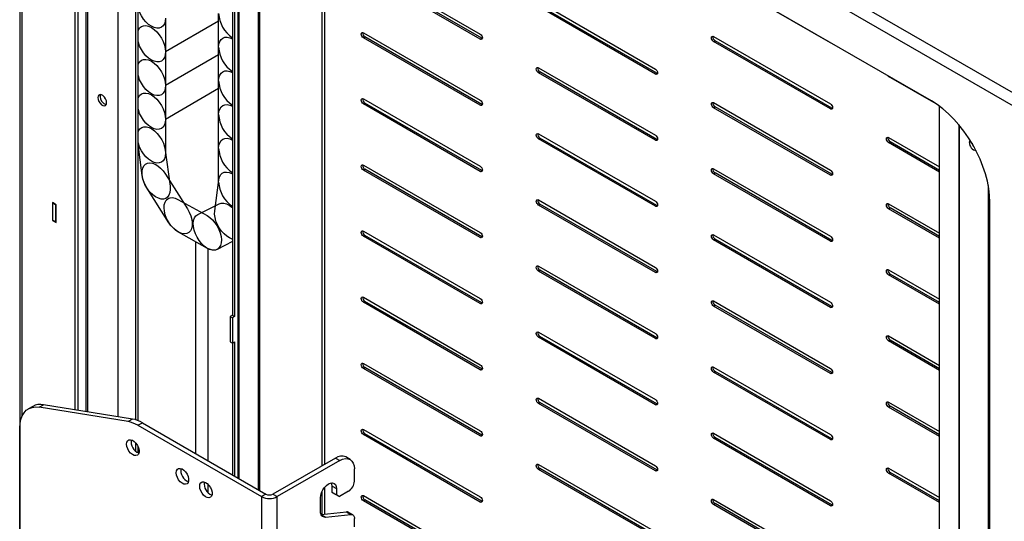
# Model space of a CAD drawing. Extents: x 5 to 292, y 5 to 205.
# Drawn here: x 239 to 271, y 112 to 129 of the extents above; entities that cross this region are included whole.
import ezdxf

# ---------------------------------------------------------------- set-up
doc = ezdxf.new("R2010")
doc.units = 0
doc.layers.get('0').update_dxf_attribs({"linetype": 'CONTINUOUS'})

msp = doc.modelspace()

# ---------------------------------------------------------------- linework, layer by layer
at = {"color": 7, "linetype": 'CONTINUOUS'}
for p, q in [((238.89113, 144.32255), (238.89113, 111.66091)), ((272.09564, 125.50709), (239.14447, 144.5294)), ((271.91651, 125.19682), (238.96533, 144.21913)), ((241.02693, 140.70448), (241.02693, 115.88445)), ((268.32441, 125.9096), (242.55744, 140.78456)), ((240.67182, 139.69566), (240.67182, 115.94191)), ((240.7661, 139.75009), (240.7661, 115.92665)), ((245.93472, 138.83489), (245.93472, 113.74052)), ((242.64158, 115.61459), (242.64158, 138.33005)), ((242.71229, 115.58906), (242.71229, 138.37087)), ((246.58936, 138.45698), (246.58936, 113.36261)), ((246.6365, 138.42976), (246.6365, 113.3354)), ((249.98819, 130.24713), (253.75942, 128.07004)), ((253.75942, 127.90674), (249.98819, 130.08382)), ((253.80656, 127.93395), (250.03533, 130.11104)), ((265.06182, 127.78619), (261.29058, 129.96328)), ((245.75827, 129.08922), (245.75827, 118.99132)), ((245.82898, 129.13004), (245.82898, 118.9505)), ((255.63938, 129.1195), (259.41062, 126.94241)), ((245.31303, 127.6476), (245.31303, 128.73632)), ((259.41062, 126.7791), (255.63938, 128.95619)), ((259.45776, 126.80631), (255.68652, 128.9834)), ((243.59712, 128.58361), (243.59712, 127.49489)), ((249.98819, 128.1124), (253.75942, 125.93531)), ((249.98819, 127.94909), (250.03533, 127.97631)), ((253.75942, 125.772), (249.98819, 127.94909)), ((253.80656, 125.79922), (250.03533, 127.97631)), ((253.75942, 127.90674), (253.80656, 127.93395)), ((253.82709, 127.92562), (253.80656, 127.93395)), ((261.29058, 127.99186), (265.06182, 125.81477)), ((261.29058, 127.82855), (261.33772, 127.85577)), ((265.06182, 125.65146), (261.29058, 127.82855)), ((265.10896, 125.67868), (261.33772, 127.85577)), ((243.59712, 127.49489), (243.59712, 126.40616)), ((245.31303, 126.55887), (245.31303, 127.6476)), ((255.63938, 126.98476), (259.41062, 124.80768)), ((255.63938, 126.82146), (255.68652, 126.84867)), ((259.41062, 124.64437), (255.63938, 126.82146)), ((259.45776, 124.67158), (255.68652, 126.84867)), ((245.31303, 125.47015), (245.31303, 126.55887)), ((259.41062, 126.7791), (259.45776, 126.80631)), ((259.47828, 126.79798), (259.45776, 126.80631)), ((268.47396, 125.8164), (266.94178, 126.70092)), ((243.59712, 126.40616), (243.59712, 125.31744)), ((249.98819, 125.97767), (253.75942, 123.80058)), ((249.98819, 125.81436), (250.03533, 125.84158)), ((253.75942, 123.63727), (249.98819, 125.81436)), ((253.80656, 123.66449), (250.03533, 125.84158)), ((253.75942, 125.772), (253.80656, 125.79922)), ((253.82709, 125.79089), (253.80656, 125.79922)), ((261.29058, 125.85713), (265.06182, 123.68004)), ((261.29058, 125.69382), (261.33772, 125.72103)), ((265.06182, 123.51673), (261.29058, 125.69382)), ((265.10896, 123.54395), (261.33772, 125.72103)), ((265.06182, 125.65146), (265.10896, 125.67868)), ((265.12948, 125.67034), (265.10896, 125.67868)), ((268.58698, 94.9421), (268.58698, 125.73681)), ((243.59712, 125.31744), (243.59712, 124.22872)), ((245.31303, 124.38143), (245.31303, 125.47015)), ((269.2295, 93.80327), (269.2295, 125.11986)), ((255.63938, 124.85003), (259.41062, 122.67295)), ((255.63938, 124.68673), (255.68652, 124.71394)), ((259.41062, 122.50964), (255.63938, 124.68673)), ((259.45776, 122.53685), (255.68652, 124.71394)), ((259.41062, 124.64437), (259.45776, 124.67158)), ((259.47828, 124.66325), (259.45776, 124.67158)), ((266.94178, 124.72949), (268.58698, 123.77974)), ((242.84642, 123.50253), (242.71229, 124.52125)), ((243.59108, 124.3175), (243.74416, 123.15485)), ((245.31303, 123.29271), (245.31303, 124.38143)), ((266.94178, 124.56618), (266.98892, 124.5934)), ((268.58698, 123.61643), (266.94178, 124.56618)), ((268.58698, 123.67086), (266.98892, 124.5934)), ((249.98819, 123.84294), (253.75942, 121.66585)), ((249.98819, 123.67963), (250.03533, 123.70684)), ((253.75942, 121.50254), (249.98819, 123.67963)), ((253.80656, 121.52976), (250.03533, 123.70684)), ((253.75942, 123.63727), (253.80656, 123.66449)), ((253.82709, 123.65615), (253.80656, 123.66449)), ((261.29058, 123.7224), (265.06182, 121.54531)), ((243.59381, 123.55274), (244.30522, 122.4276)), ((245.18658, 122.36043), (245.31743, 123.36308)), ((261.29058, 123.55909), (261.33772, 123.5863)), ((265.06182, 121.382), (261.29058, 123.55909)), ((265.10896, 121.40922), (261.33772, 123.5863)), ((265.06182, 123.51673), (265.10896, 123.54395)), ((265.12948, 123.53561), (265.10896, 123.54395)), ((243.70818, 121.97951), (242.99677, 123.10464)), ((243.99818, 122.73369), (244.94083, 122.2099)), ((255.63938, 122.7153), (259.41062, 120.53821)), ((240.07078, 122.56049), (239.95293, 122.62853)), ((239.95293, 122.62853), (239.95293, 122.05695)), ((239.96471, 122.60811), (239.9765, 122.61492)), ((239.96471, 122.60811), (240.05899, 122.55369)), ((239.96471, 122.06375), (239.96471, 122.60811)), ((240.05899, 122.55369), (240.07078, 122.56049)), ((240.05899, 122.00933), (240.05899, 122.55369)), ((240.07078, 121.98891), (240.07078, 122.56049)), ((244.63818, 122.24259), (245.32592, 122.59028)), ((255.63938, 122.552), (255.68652, 122.57921)), ((259.41062, 120.37491), (255.63938, 122.552)), ((259.45776, 120.40212), (255.68652, 122.57921)), ((259.41062, 122.50964), (259.45776, 122.53685)), ((259.47828, 122.52852), (259.45776, 122.53685)), ((266.94178, 122.59476), (268.58698, 121.64501)), ((266.94178, 122.43145), (266.98892, 122.45867)), ((268.58698, 121.4817), (266.94178, 122.43145)), ((268.58698, 121.53613), (266.98892, 122.45867)), ((270.21003, 94.33687), (270.21003, 122.64361)), ((239.96471, 122.06375), (239.95293, 122.05695)), ((239.95293, 122.05695), (240.07078, 121.98891)), ((239.96471, 122.06375), (240.05899, 122.00933)), ((240.07078, 122.01613), (240.05899, 122.00933)), ((244.95787, 121.14963), (244.01522, 121.67342)), ((249.98819, 121.70821), (253.75942, 119.53112)), ((249.98819, 121.5449), (250.03533, 121.57211)), ((253.75942, 119.36781), (249.98819, 121.5449)), ((253.80656, 119.39503), (250.03533, 121.57211)), ((253.75942, 121.50254), (253.80656, 121.52976)), ((253.82709, 121.52142), (253.80656, 121.52976)), ((261.29058, 121.58767), (265.06182, 119.41058)), ((261.29058, 121.42436), (261.33772, 121.45157)), ((265.06182, 119.24727), (261.29058, 121.42436)), ((265.10896, 119.27448), (261.33772, 121.45157)), ((244.57293, 114.52667), (244.57293, 121.36353)), ((244.96631, 121.14503), (244.96631, 114.29957)), ((245.75827, 121.36859), (245.26051, 121.11694)), ((265.06182, 121.382), (265.10896, 121.40922)), ((265.12948, 121.40088), (265.10896, 121.40922)), ((255.63938, 120.58057), (259.41062, 118.40348)), ((255.63938, 120.41726), (255.68652, 120.44448)), ((259.41062, 118.24018), (255.63938, 120.41726)), ((259.45776, 118.26739), (255.68652, 120.44448)), ((259.41062, 120.37491), (259.45776, 120.40212)), ((259.47828, 120.39379), (259.45776, 120.40212)), ((266.94178, 120.46003), (268.58698, 119.51028)), ((266.94178, 120.29672), (266.98892, 120.32394)), ((268.58698, 119.34697), (266.94178, 120.29672)), ((268.58698, 119.4014), (266.98892, 120.32394)), ((249.98819, 119.57348), (253.75942, 117.39639)), ((249.98819, 119.41017), (250.03533, 119.43738)), ((253.75942, 117.23308), (249.98819, 119.41017)), ((253.80656, 117.26029), (250.03533, 119.43738)), ((253.75942, 119.36781), (253.80656, 119.39503)), ((253.82709, 119.38669), (253.80656, 119.39503)), ((261.29058, 119.45294), (265.06182, 117.27585)), ((261.29058, 119.28963), (261.33772, 119.31684)), ((265.06182, 117.11254), (261.29058, 119.28963)), ((265.10896, 117.13975), (261.33772, 119.31684)), ((265.06182, 119.24727), (265.10896, 119.27448)), ((265.12948, 119.26615), (265.10896, 119.27448)), ((245.75827, 118.99132), (245.68756, 118.9505)), ((245.68756, 118.9505), (245.75827, 118.90968)), ((245.68756, 118.9505), (245.68756, 118.13396)), ((245.75827, 118.99132), (245.82898, 118.9505)), ((245.82898, 118.9505), (245.75827, 118.90968)), ((245.75827, 118.90968), (245.75827, 118.09314)), ((255.63938, 118.44584), (259.41062, 116.26875)), ((255.63938, 118.28253), (255.68652, 118.30975)), ((259.41062, 116.10545), (255.63938, 118.28253)), ((259.45776, 116.13266), (255.68652, 118.30975)), ((259.41062, 118.24018), (259.45776, 118.26739)), ((259.47828, 118.25906), (259.45776, 118.26739)), ((266.94178, 118.3253), (268.58698, 117.37555)), ((245.68756, 118.13396), (245.75827, 118.09314)), ((245.75827, 118.09314), (245.82898, 118.13396)), ((245.75827, 118.09314), (245.75827, 113.84239)), ((245.82898, 118.13396), (245.82898, 113.80156)), ((266.94178, 118.16199), (266.98892, 118.18921)), ((268.58698, 117.21224), (266.94178, 118.16199)), ((268.58698, 117.26666), (266.98892, 118.18921)), ((249.98819, 117.43875), (253.75942, 115.26166)), ((249.98819, 117.27544), (250.03533, 117.30265)), ((253.80656, 115.12556), (250.03533, 117.30265)), ((261.29058, 117.31821), (265.06182, 115.14112)), ((253.75942, 115.09835), (249.98819, 117.27544)), ((253.75942, 117.23308), (253.80656, 117.26029)), ((253.82709, 117.25196), (253.80656, 117.26029)), ((261.29058, 117.1549), (261.33772, 117.18211)), ((265.06182, 114.97781), (261.29058, 117.1549)), ((265.10896, 115.00502), (261.33772, 117.18211)), ((265.06182, 117.11254), (265.10896, 117.13975)), ((265.12948, 117.13142), (265.10896, 117.13975)), ((239.31294, 116.0516), (239.17152, 115.96996)), ((239.51894, 116.02392), (239.66036, 116.10556)), ((242.38972, 115.55943), (239.51894, 116.02392)), ((242.53114, 115.64107), (239.66036, 116.10556)), ((255.63938, 116.31111), (259.41062, 114.13402)), ((255.63938, 116.1478), (255.68652, 116.17502)), ((259.41062, 113.97071), (255.63938, 116.1478)), ((259.45776, 113.99793), (255.68652, 116.17502)), ((259.41062, 116.10545), (259.45776, 116.13266)), ((259.47828, 116.12433), (259.45776, 116.13266)), ((266.94178, 116.19057), (268.58698, 115.24081)), ((266.94178, 116.02726), (266.98892, 116.05448)), ((268.58698, 115.07751), (266.94178, 116.02726)), ((268.58698, 115.13193), (266.98892, 116.05448)), ((242.53114, 115.64107), (242.38972, 115.55943)), ((242.70892, 115.43946), (242.85034, 115.5211)), ((242.70892, 115.43946), (246.69754, 113.13688)), ((242.85034, 115.5211), (246.83896, 113.21852)), ((238.89532, 85.62779), (238.89532, 115.3595)), ((249.98819, 115.30402), (253.75942, 113.12693)), ((249.98819, 115.14071), (250.03533, 115.16792)), ((253.75942, 112.96362), (249.98819, 115.14071)), ((253.80656, 112.99083), (250.03533, 115.16792)), ((253.75942, 115.09835), (253.80656, 115.12556)), ((253.82709, 115.11723), (253.80656, 115.12556)), ((261.29058, 115.18347), (265.06182, 113.00639)), ((242.64158, 114.59945), (242.64158, 114.86414)), ((242.71229, 114.55492), (242.71229, 114.74732)), ((261.29058, 115.02017), (261.33772, 115.04738)), ((265.06182, 112.84308), (261.29058, 115.02017)), ((265.10896, 112.87029), (261.33772, 115.04738)), ((265.06182, 114.97781), (265.10896, 115.00502)), ((265.12948, 114.99669), (265.10896, 115.00502)), ((249.08379, 114.3838), (247.06523, 113.21852)), ((249.22521, 114.30216), (247.20665, 113.13688)), ((249.08379, 114.3838), (249.22521, 114.30216)), ((249.55852, 114.33517), (249.41709, 114.41681)), ((255.63938, 114.17638), (259.41062, 111.99929)), ((249.69661, 113.63681), (249.69661, 114.02994)), ((255.63938, 114.01307), (255.68652, 114.04029)), ((259.41062, 111.83598), (255.63938, 114.01307)), ((259.45776, 111.8632), (255.68652, 114.04029)), ((259.41062, 113.97071), (259.45776, 113.99793)), ((259.47828, 113.9896), (259.45776, 113.99793)), ((266.94178, 114.05584), (268.58698, 113.10608)), ((266.94178, 113.89253), (266.98892, 113.91974)), ((268.58698, 112.94278), (266.94178, 113.89253)), ((268.58698, 112.9972), (266.98892, 113.91974)), ((244.96631, 113.53866), (244.96631, 113.26925)), ((248.97631, 113.478), (249.11773, 113.39636)), ((248.97631, 113.2754), (248.97631, 113.478)), ((246.83896, 113.21852), (246.69754, 113.13688)), ((247.06523, 113.21852), (247.20665, 113.13688)), ((249.11773, 113.19376), (248.97631, 113.2754)), ((248.97631, 113.2754), (249.07059, 113.22095)), ((249.07059, 113.22095), (249.21201, 113.13931)), ((249.11773, 113.39636), (249.11773, 113.19376)), ((249.21201, 113.13931), (249.11773, 113.19376)), ((249.50805, 113.31021), (249.21201, 113.13931)), ((249.98819, 113.16929), (253.75942, 110.9922)), ((246.69754, 113.13688), (246.69754, 78.84216)), ((247.20665, 78.84216), (247.20665, 113.13688)), ((248.59918, 112.66152), (248.59918, 113.09701)), ((249.98819, 113.00598), (250.03533, 113.03319)), ((253.75942, 110.82889), (249.98819, 113.00598)), ((253.80656, 110.8561), (250.03533, 113.03319)), ((253.75942, 112.96362), (253.80656, 112.99083)), ((253.82709, 112.9825), (253.80656, 112.99083)), ((261.29058, 113.04874), (265.06182, 110.87166)), ((261.29058, 112.88544), (261.33772, 112.91265)), ((265.06182, 110.70835), (261.29058, 112.88544)), ((265.10896, 110.73556), (261.33772, 112.91265)), ((265.06182, 112.84308), (265.10896, 112.87029)), ((265.12948, 112.86196), (265.10896, 112.87029)), ((248.61861, 112.55903), (249.43837, 112.64286)), ((248.75982, 112.47737), (249.57979, 112.56122)), ((249.43837, 112.64286), (249.57979, 112.56122)), ((249.64137, 112.54938), (249.49995, 112.63102)), ((249.69661, 112.16704), (249.69661, 112.42729))]:
    msp.add_line(p, q, dxfattribs=at)
at = {"color": 8, "linetype": 'CONTINUOUS'}
for p, q in [((238.96533, 144.21913), (238.96533, 115.73079)), ((242.07448, 115.71496), (242.07448, 140.99073)), ((241.09137, 115.87403), (241.09137, 140.78487)), ((245.97182, 113.71911), (245.97182, 138.81347)), ((248.6494, 137.26774), (248.6494, 114.13304)), ((248.73425, 137.21876), (248.73425, 114.18202)), ((245.31303, 128.48546), (243.59712, 127.49489)), ((265.06182, 127.78619), (265.06776, 127.78962)), ((245.31303, 127.39674), (243.59712, 126.40616)), ((266.94178, 126.70092), (266.94772, 126.70435)), ((245.31303, 126.30802), (243.59712, 125.31744)), ((269.20452, 125.14979), (269.20452, 94.5856)), ((270.15817, 123.18068), (270.15817, 93.26716)), ((248.6494, 113.30308), (248.6494, 112.56218)), ((248.73425, 113.43779), (248.73425, 112.57086)), ((248.61869, 112.55884), (248.75982, 112.47737))]:
    msp.add_line(p, q, dxfattribs=at)
at = {"color": 7, "linetype": 'CONTINUOUS', "flags": 128}
for points in [[(243.59712, 128.58361), (243.58838, 128.48617), (243.56249, 128.40257), (243.52045, 128.33602), (243.46388, 128.28908), (243.39495, 128.26354), (243.3163, 128.2604), (243.23096, 128.27977), (243.14221, 128.32091), (243.05347, 128.38224), (242.96813, 128.46139), (242.88948, 128.55534), (242.82055, 128.66046), (242.76397, 128.77273), (242.72194, 128.88781), (242.71229, 128.92271)], [(242.71229, 128.17738), (242.72194, 128.20115), (242.76397, 128.2677), (242.82055, 128.31464), (242.88948, 128.34017), (242.96813, 128.34332), (243.05347, 128.32394), (243.14221, 128.28281), (243.23096, 128.22148), (243.3163, 128.14232), (243.39495, 128.04838), (243.46388, 127.94325), (243.52045, 127.83099), (243.56249, 127.7159), (243.58838, 127.60241), (243.59712, 127.49489)], [(249.98819, 127.94909), (249.96113, 127.97093), (249.93819, 128.00187), (249.92286, 128.03721), (249.91748, 128.07157), (249.92286, 128.09971), (249.93819, 128.11735), (249.96113, 128.12181), (249.98819, 128.1124)], [(243.59712, 127.49489), (243.58838, 127.39745), (243.56249, 127.31385), (243.52045, 127.2473), (243.46388, 127.20035), (243.39495, 127.17482), (243.3163, 127.17168), (243.23096, 127.19105), (243.14221, 127.23219), (243.05347, 127.29352), (242.96813, 127.37267), (242.88948, 127.46662), (242.82055, 127.57174), (242.76397, 127.68401), (242.72194, 127.79909), (242.71229, 127.83399)], [(245.31303, 127.6476), (245.32177, 127.74503), (245.34766, 127.82863), (245.3897, 127.89518), (245.44627, 127.94213), (245.51521, 127.96766), (245.59385, 127.9708), (245.67919, 127.95143), (245.75827, 127.91575)], [(253.75942, 128.07004), (253.78648, 128.04821), (253.80942, 128.01726), (253.82475, 127.98192), (253.83013, 127.94757), (253.82475, 127.91943), (253.80942, 127.90179), (253.78648, 127.89733), (253.75942, 127.90674)], [(261.29058, 127.82855), (261.26352, 127.85039), (261.24058, 127.88133), (261.22525, 127.91667), (261.21987, 127.95103), (261.22525, 127.97917), (261.24058, 127.99681), (261.26352, 128.00127), (261.29058, 127.99186)], [(265.09019, 127.77668), (265.08888, 127.77679), (265.06182, 127.78619)], [(242.71229, 127.08866), (242.72194, 127.11242), (242.76397, 127.17897), (242.82055, 127.22592), (242.88948, 127.25145), (242.96813, 127.25459), (243.05347, 127.23522), (243.14221, 127.19408), (243.23096, 127.13276), (243.3163, 127.0536), (243.39495, 126.95965), (243.46388, 126.85453), (243.52045, 126.74227), (243.56249, 126.62718), (243.58838, 126.51369), (243.59712, 126.40616)], [(245.31303, 126.55887), (245.32177, 126.65631), (245.34766, 126.73991), (245.3897, 126.80646), (245.44627, 126.85341), (245.51521, 126.87894), (245.59385, 126.88208), (245.67919, 126.86271), (245.75827, 126.82703)], [(255.63938, 126.82146), (255.61232, 126.84329), (255.58938, 126.87424), (255.57406, 126.90958), (255.56867, 126.94393), (255.57406, 126.97207), (255.58938, 126.98971), (255.61232, 126.99417), (255.63938, 126.98476)], [(259.41062, 126.94241), (259.43768, 126.92057), (259.46062, 126.88963), (259.47595, 126.85429), (259.48133, 126.81993), (259.47595, 126.79179), (259.46062, 126.77415), (259.43768, 126.76969), (259.41062, 126.7791)], [(243.59712, 126.40616), (243.58838, 126.30873), (243.56249, 126.22513), (243.52045, 126.15858), (243.46388, 126.11163), (243.39495, 126.0861), (243.3163, 126.08296), (243.23096, 126.10233), (243.14221, 126.14347), (243.05347, 126.20479), (242.96813, 126.28395), (242.88948, 126.3779), (242.82055, 126.48302), (242.76397, 126.59528), (242.72194, 126.71037), (242.71229, 126.74527)], [(266.94178, 126.70092), (266.91472, 126.72275), (266.91341, 126.72415)], [(241.69712, 125.85407), (241.68859, 125.91485), (241.66404, 125.97814), (241.62641, 126.03632), (241.58026, 126.08236), (241.53114, 126.11072), (241.48499, 126.11796), (241.44737, 126.10322), (241.42281, 126.06828), (241.41428, 126.01735), (241.42281, 125.95657), (241.44737, 125.89328), (241.48499, 125.8351), (241.53114, 125.78906), (241.58026, 125.76071), (241.62641, 125.75346), (241.66404, 125.7682), (241.68859, 125.80314), (241.69712, 125.85407)], [(241.49752, 126.11815), (241.49352, 126.1091), (241.48499, 126.05817)], [(242.71229, 125.99994), (242.72194, 126.0237), (242.76397, 126.09025), (242.82055, 126.1372), (242.88948, 126.16273), (242.96813, 126.16587), (243.05347, 126.1465), (243.14221, 126.10536), (243.23096, 126.04404), (243.3163, 125.96488), (243.39495, 125.87093), (243.46388, 125.76581), (243.52045, 125.65355), (243.56249, 125.53846), (243.58838, 125.42497), (243.59712, 125.31744)], [(249.98819, 125.81436), (249.96113, 125.8362), (249.93819, 125.86714), (249.92286, 125.90248), (249.91748, 125.93684), (249.92286, 125.96498), (249.93819, 125.98262), (249.96113, 125.98708), (249.98819, 125.97767)], [(253.75942, 125.93531), (253.78648, 125.91348), (253.80942, 125.88253), (253.82475, 125.84719), (253.83013, 125.81284), (253.82475, 125.7847), (253.80942, 125.76706), (253.78648, 125.7626), (253.75942, 125.772)], [(270.21003, 122.64361), (270.20095, 122.86228), (270.17379, 123.08933), (270.12883, 123.32256), (270.06649, 123.55975), (269.98737, 123.79859), (269.89224, 124.03679), (269.78201, 124.27206), (269.65774, 124.50213), (269.52063, 124.72478), (269.372, 124.93787), (269.21328, 125.13935), (269.046, 125.32728), (268.87177, 125.49985), (268.69227, 125.6554), (268.50923, 125.79242), (268.32441, 125.9096)], [(243.59712, 125.31744), (243.58838, 125.22001), (243.56249, 125.13641), (243.52045, 125.06986), (243.46388, 125.02291), (243.39495, 124.99738), (243.3163, 124.99424), (243.23096, 125.01361), (243.14221, 125.05475), (243.05347, 125.11607), (242.96813, 125.19523), (242.88948, 125.28918), (242.82055, 125.3943), (242.76397, 125.50656), (242.72194, 125.62165), (242.71229, 125.65655)], [(245.31303, 125.47015), (245.32177, 125.56759), (245.34766, 125.65119), (245.3897, 125.71774), (245.44627, 125.76469), (245.51521, 125.79022), (245.59385, 125.79336), (245.67919, 125.77399), (245.75827, 125.73831)], [(261.29058, 125.69382), (261.26352, 125.71566), (261.24058, 125.7466), (261.22525, 125.78194), (261.21987, 125.8163), (261.22525, 125.84444), (261.24058, 125.86208), (261.26352, 125.86653), (261.29058, 125.85713)], [(265.06182, 125.81477), (265.08888, 125.79293), (265.11182, 125.76199), (265.12715, 125.72665), (265.13253, 125.6923), (265.12715, 125.66416), (265.11182, 125.64651), (265.08888, 125.64206), (265.06182, 125.65146)], [(242.71229, 124.91122), (242.72796, 124.94754), (242.77259, 125.01092), (242.83142, 125.05435), (242.9022, 125.07613), (242.9822, 125.07544), (243.06835, 125.05231), (243.15734, 125.00762), (243.24575, 124.94308), (243.33018, 124.86119), (243.40739, 124.76508), (243.4744, 124.65846), (243.52865, 124.54541), (243.56805, 124.43028), (243.59108, 124.3175)], [(245.31303, 124.38143), (245.32177, 124.47887), (245.34766, 124.56247), (245.3897, 124.62902), (245.44627, 124.67596), (245.51521, 124.7015), (245.59385, 124.70464), (245.67919, 124.68527), (245.75827, 124.64959)], [(255.63938, 124.68673), (255.61232, 124.70856), (255.58938, 124.73951), (255.57406, 124.77485), (255.56867, 124.8092), (255.57406, 124.83734), (255.58938, 124.85498), (255.61232, 124.85944), (255.63938, 124.85003)], [(259.41062, 124.80768), (259.43768, 124.78584), (259.46062, 124.7549), (259.47595, 124.71956), (259.48133, 124.6852), (259.47595, 124.65706), (259.46062, 124.63942), (259.43768, 124.63496), (259.41062, 124.64437)], [(266.94178, 124.56618), (266.91472, 124.58802), (266.89178, 124.61896), (266.87645, 124.6543), (266.87107, 124.68866), (266.87645, 124.7168), (266.89178, 124.73444), (266.91472, 124.7389), (266.94178, 124.72949)], [(269.55242, 124.56935), (269.56095, 124.62028), (269.57325, 124.64264)], [(243.59712, 124.22872), (243.58838, 124.13129), (243.56249, 124.04769), (243.52045, 123.98114), (243.46388, 123.93419), (243.39495, 123.90866), (243.3163, 123.90552), (243.23096, 123.92489), (243.14221, 123.96603), (243.05347, 124.02735), (242.96813, 124.10651), (242.88948, 124.20046), (242.82055, 124.30558), (242.76397, 124.41784), (242.72194, 124.53293), (242.71229, 124.56783)], [(242.99677, 123.10464), (242.93554, 123.21486), (242.88814, 123.32945), (242.85638, 123.44401), (242.84149, 123.55414), (242.84404, 123.6556), (242.86393, 123.7445), (242.90039, 123.81743), (242.95204, 123.87157), (243.01687, 123.90485), (243.0924, 123.91598), (243.17573, 123.90455), (243.26366, 123.87099), (243.3528, 123.81658), (243.43973, 123.74343), (243.52111, 123.65434), (243.59381, 123.55274)], [(249.98819, 123.67963), (249.96113, 123.70147), (249.93819, 123.73241), (249.92286, 123.76775), (249.91748, 123.80211), (249.92286, 123.83025), (249.93819, 123.84789), (249.96113, 123.85234), (249.98819, 123.84294)], [(253.75942, 123.80058), (253.78648, 123.77874), (253.80942, 123.7478), (253.82475, 123.71246), (253.83013, 123.67811), (253.82475, 123.64997), (253.80942, 123.63233), (253.78648, 123.62787), (253.75942, 123.63727)], [(261.29058, 123.55909), (261.26352, 123.58093), (261.24058, 123.61187), (261.22525, 123.64721), (261.21987, 123.68156), (261.22525, 123.7097), (261.24058, 123.72735), (261.26352, 123.7318), (261.29058, 123.7224)], [(265.06182, 123.68004), (265.08888, 123.6582), (265.11182, 123.62726), (265.12715, 123.59192), (265.13253, 123.55757), (265.12715, 123.52943), (265.11182, 123.51178), (265.08888, 123.50733), (265.06182, 123.51673)], [(243.74416, 123.15485), (243.74994, 123.04875), (243.73826, 122.95341), (243.70955, 122.87249), (243.66492, 122.8091), (243.60608, 122.76568), (243.5353, 122.74389), (243.4553, 122.74458), (243.36915, 122.76771), (243.28016, 122.81241), (243.19175, 122.87694), (243.10732, 122.95883), (243.03012, 123.05494), (242.9631, 123.16157), (242.90885, 123.27462), (242.86946, 123.38974), (242.84642, 123.50253)], [(245.31743, 123.36308), (245.33841, 123.45106), (245.37589, 123.52286), (245.42843, 123.57573), (245.49403, 123.60763), (245.57015, 123.61734), (245.65387, 123.60448), (245.74197, 123.56954), (245.75827, 123.56087)], [(244.01522, 121.67342), (243.92633, 121.73291), (243.84052, 121.81049), (243.7611, 121.90317), (243.69112, 122.0074), (243.63326, 122.11916), (243.58976, 122.23417), (243.56228, 122.348), (243.55188, 122.45628), (243.55895, 122.55485), (243.58324, 122.63992), (243.62379, 122.70822), (243.67907, 122.75712), (243.74693, 122.78475), (243.82478, 122.79005), (243.90961, 122.77281), (243.99818, 122.73369)], [(255.63938, 122.552), (255.61232, 122.57383), (255.58938, 122.60478), (255.57406, 122.64011), (255.56867, 122.67447), (255.57406, 122.70261), (255.58938, 122.72025), (255.61232, 122.72471), (255.63938, 122.7153)], [(244.30522, 122.4276), (244.36645, 122.31739), (244.41386, 122.2028), (244.44562, 122.08824), (244.46051, 121.97811), (244.45796, 121.87664), (244.43807, 121.78774), (244.4016, 121.71482), (244.34996, 121.66068), (244.28512, 121.6274), (244.20959, 121.61626), (244.12626, 121.62769), (244.03833, 121.66126), (243.94919, 121.71566), (243.86226, 121.78881), (243.78088, 121.8779), (243.70818, 121.97951)], [(245.32592, 122.59028), (245.39664, 122.61219), (245.47659, 122.61163), (245.56272, 122.58863), (245.6517, 122.54405), (245.74012, 122.47963), (245.75827, 122.46382)], [(259.41062, 122.67295), (259.43768, 122.65111), (259.46062, 122.62017), (259.47595, 122.58483), (259.48133, 122.55047), (259.47595, 122.52233), (259.46062, 122.50469), (259.43768, 122.50023), (259.41062, 122.50964)], [(266.94178, 122.43145), (266.91472, 122.45329), (266.89178, 122.48423), (266.87645, 122.51957), (266.87107, 122.55393), (266.87645, 122.58207), (266.89178, 122.59971), (266.91472, 122.60417), (266.94178, 122.59476)], [(245.26051, 121.11694), (245.18979, 121.09503), (245.10984, 121.09559), (245.02371, 121.1186), (244.93473, 121.16317), (244.84631, 121.22759), (244.76185, 121.3094), (244.68459, 121.40543), (244.61751, 121.51201), (244.56318, 121.62503), (244.52369, 121.74016), (244.50056, 121.85297), (244.49467, 121.95912), (244.50626, 122.05454), (244.53488, 122.13555), (244.57942, 122.19905), (244.63818, 122.24259)], [(244.94083, 122.2099), (245.02972, 122.15041), (245.11553, 122.07283), (245.19495, 121.98015), (245.26493, 121.87592), (245.32279, 121.76416), (245.36629, 121.64915), (245.39377, 121.53532), (245.40417, 121.42704), (245.39709, 121.32847), (245.37281, 121.2434), (245.33225, 121.17511), (245.27698, 121.1262), (245.20912, 121.09857), (245.13127, 121.09327), (245.04643, 121.11052), (244.95787, 121.14963)], [(245.75827, 121.45117), (245.75116, 121.45308), (245.66305, 121.48801), (245.57395, 121.54368), (245.48728, 121.61793), (245.40636, 121.70793), (245.33431, 121.8102), (245.27389, 121.92082), (245.22743, 122.03554), (245.19672, 122.14995), (245.18292, 122.25965), (245.18658, 122.36043)], [(249.98819, 121.5449), (249.96113, 121.56674), (249.93819, 121.59768), (249.92286, 121.63302), (249.91748, 121.66737), (249.92286, 121.69552), (249.93819, 121.71316), (249.96113, 121.71761), (249.98819, 121.70821)], [(253.75942, 121.66585), (253.78648, 121.64401), (253.80942, 121.61307), (253.82475, 121.57773), (253.83013, 121.54338), (253.82475, 121.51524), (253.80942, 121.49759), (253.78648, 121.49314), (253.75942, 121.50254)], [(261.29058, 121.42436), (261.26352, 121.4462), (261.24058, 121.47714), (261.22525, 121.51248), (261.21987, 121.54683), (261.22525, 121.57497), (261.24058, 121.59262), (261.26352, 121.59707), (261.29058, 121.58767)], [(265.06182, 121.54531), (265.08888, 121.52347), (265.11182, 121.49253), (265.12715, 121.45719), (265.13253, 121.42284), (265.12715, 121.39469), (265.11182, 121.37705), (265.08888, 121.3726), (265.06182, 121.382)], [(255.63938, 120.41726), (255.61232, 120.4391), (255.58938, 120.47004), (255.57406, 120.50538), (255.56867, 120.53974), (255.57406, 120.56788), (255.58938, 120.58552), (255.61232, 120.58998), (255.63938, 120.58057)], [(259.41062, 120.53821), (259.43768, 120.51638), (259.46062, 120.48543), (259.47595, 120.4501), (259.48133, 120.41574), (259.47595, 120.3876), (259.46062, 120.36996), (259.43768, 120.3655), (259.41062, 120.37491)], [(266.94178, 120.29672), (266.91472, 120.31856), (266.89178, 120.3495), (266.87645, 120.38484), (266.87107, 120.4192), (266.87645, 120.44734), (266.89178, 120.46498), (266.91472, 120.46944), (266.94178, 120.46003)], [(249.98819, 119.41017), (249.96113, 119.43201), (249.93819, 119.46295), (249.92286, 119.49829), (249.91748, 119.53264), (249.92286, 119.56078), (249.93819, 119.57843), (249.96113, 119.58288), (249.98819, 119.57348)], [(253.75942, 119.53112), (253.78648, 119.50928), (253.80942, 119.47834), (253.82475, 119.443), (253.83013, 119.40865), (253.82475, 119.38051), (253.80942, 119.36286), (253.78648, 119.35841), (253.75942, 119.36781)], [(261.29058, 119.28963), (261.26352, 119.31147), (261.24058, 119.34241), (261.22525, 119.37775), (261.21987, 119.4121), (261.22525, 119.44024), (261.24058, 119.45788), (261.26352, 119.46234), (261.29058, 119.45294)], [(265.06182, 119.41058), (265.08888, 119.38874), (265.11182, 119.3578), (265.12715, 119.32246), (265.13253, 119.2881), (265.12715, 119.25996), (265.11182, 119.24232), (265.08888, 119.23786), (265.06182, 119.24727)], [(255.63938, 118.28253), (255.61232, 118.30437), (255.58938, 118.33531), (255.57406, 118.37065), (255.56867, 118.40501), (255.57406, 118.43315), (255.58938, 118.45079), (255.61232, 118.45525), (255.63938, 118.44584)], [(259.41062, 118.40348), (259.43768, 118.38165), (259.46062, 118.3507), (259.47595, 118.31536), (259.48133, 118.28101), (259.47595, 118.25287), (259.46062, 118.23523), (259.43768, 118.23077), (259.41062, 118.24018)], [(266.94178, 118.16199), (266.91472, 118.18383), (266.89178, 118.21477), (266.87645, 118.25011), (266.87107, 118.28447), (266.87645, 118.31261), (266.89178, 118.33025), (266.91472, 118.33471), (266.94178, 118.3253)], [(249.98819, 117.27544), (249.96113, 117.29728), (249.93819, 117.32822), (249.92286, 117.36356), (249.91748, 117.39791), (249.92286, 117.42605), (249.93819, 117.4437), (249.96113, 117.44815), (249.98819, 117.43875)], [(253.75942, 117.39639), (253.78648, 117.37455), (253.80942, 117.34361), (253.82475, 117.30827), (253.83013, 117.27391), (253.82475, 117.24577), (253.80942, 117.22813), (253.78648, 117.22368), (253.75942, 117.23308)], [(261.29058, 117.1549), (261.26352, 117.17673), (261.24058, 117.20768), (261.22525, 117.24302), (261.21987, 117.27737), (261.22525, 117.30551), (261.24058, 117.32315), (261.26352, 117.32761), (261.29058, 117.31821)], [(265.06182, 117.27585), (265.08888, 117.25401), (265.11182, 117.22307), (265.12715, 117.18773), (265.13253, 117.15337), (265.12715, 117.12523), (265.11182, 117.10759), (265.08888, 117.10313), (265.06182, 117.11254)], [(238.89532, 115.3595), (238.90405, 115.50224), (238.93006, 115.63227), (238.97289, 115.74717), (239.03173, 115.84482), (239.10549, 115.92341), (239.19282, 115.98149), (239.29209, 116.01799), (239.40147, 116.03222), (239.51894, 116.02392)], [(255.63938, 116.1478), (255.61232, 116.16964), (255.58938, 116.20058), (255.57406, 116.23592), (255.56867, 116.27028), (255.57406, 116.29842), (255.58938, 116.31606), (255.61232, 116.32052), (255.63938, 116.31111)], [(259.41062, 116.26875), (259.43768, 116.24692), (259.46062, 116.21597), (259.47595, 116.18063), (259.48133, 116.14628), (259.47595, 116.11814), (259.46062, 116.1005), (259.43768, 116.09604), (259.41062, 116.10545)], [(266.94178, 116.02726), (266.91472, 116.0491), (266.89178, 116.08004), (266.87645, 116.11538), (266.87107, 116.14974), (266.87645, 116.17788), (266.89178, 116.19552), (266.91472, 116.19998), (266.94178, 116.19057)], [(249.98819, 115.14071), (249.96113, 115.16254), (249.93819, 115.19349), (249.92286, 115.22883), (249.91748, 115.26318), (249.92286, 115.29132), (249.93819, 115.30896), (249.96113, 115.31342), (249.98819, 115.30402)], [(253.75942, 115.26166), (253.78648, 115.23982), (253.80942, 115.20888), (253.82475, 115.17354), (253.83013, 115.13918), (253.82475, 115.11104), (253.80942, 115.0934), (253.78648, 115.08894), (253.75942, 115.09835)], [(261.29058, 115.02017), (261.26352, 115.042), (261.24058, 115.07295), (261.22525, 115.10829), (261.21987, 115.14264), (261.22525, 115.17078), (261.24058, 115.18842), (261.26352, 115.19288), (261.29058, 115.18347)], [(265.06182, 115.14112), (265.08888, 115.11928), (265.11182, 115.08834), (265.12715, 115.053), (265.13253, 115.01864), (265.12715, 114.9905), (265.11182, 114.97286), (265.08888, 114.9684), (265.06182, 114.97781)], [(242.34412, 114.83351), (242.35302, 114.89657), (242.37893, 114.94374), (242.41955, 114.97085), (242.47127, 114.97547), (242.52949, 114.9572), (242.58905, 114.91767), (242.64464, 114.86038), (242.69133, 114.79043), (242.72497, 114.71403), (242.74257, 114.63797), (242.74257, 114.56901), (242.72497, 114.51327), (242.69133, 114.47571), (242.64464, 114.45967), (242.58905, 114.46657), (242.52949, 114.49579), (242.47127, 114.54475), (242.41955, 114.60909), (242.37893, 114.68309), (242.35302, 114.76018), (242.34412, 114.83351)], [(249.22521, 114.30216), (249.31718, 114.3448), (249.40561, 114.36487), (249.48711, 114.36161), (249.55854, 114.33515), (249.61717, 114.28651), (249.66073, 114.21754), (249.68756, 114.13091), (249.69661, 114.02994)], [(255.63938, 114.01307), (255.61232, 114.03491), (255.58938, 114.06585), (255.57406, 114.10119), (255.56867, 114.13555), (255.57406, 114.16369), (255.58938, 114.18133), (255.61232, 114.18579), (255.63938, 114.17638)], [(259.41062, 114.13402), (259.43768, 114.11219), (259.46062, 114.08124), (259.47595, 114.0459), (259.48133, 114.01155), (259.47595, 113.98341), (259.46062, 113.96577), (259.43768, 113.96131), (259.41062, 113.97071)], [(243.94689, 113.90825), (243.95579, 113.9713), (243.98171, 114.01848), (244.02233, 114.04558), (244.07404, 114.05021), (244.13227, 114.03194), (244.19182, 113.99241), (244.24741, 113.93512), (244.2941, 113.86517), (244.32775, 113.78877), (244.34535, 113.71271), (244.34535, 113.64375), (244.32775, 113.58801), (244.2941, 113.55045), (244.24741, 113.53441), (244.19182, 113.5413), (244.13227, 113.57053), (244.07404, 113.61949), (244.02233, 113.68382), (243.98171, 113.75783), (243.95579, 113.83492), (243.94689, 113.90825)], [(266.94178, 113.89253), (266.91472, 113.91437), (266.89178, 113.94531), (266.87645, 113.98065), (266.87107, 114.01501), (266.87645, 114.04315), (266.89178, 114.06079), (266.91472, 114.06524), (266.94178, 114.05584)], [(244.70114, 113.47283), (244.71004, 113.53589), (244.73595, 113.58306), (244.77657, 113.61017), (244.82829, 113.61479), (244.88651, 113.59652), (244.94607, 113.55699), (245.00166, 113.4997), (245.04835, 113.42975), (245.08199, 113.35335), (245.0996, 113.27729), (245.0996, 113.20833), (245.08199, 113.15259), (245.04835, 113.11503), (245.00166, 113.09899), (244.94607, 113.10589), (244.88651, 113.13511), (244.82829, 113.18407), (244.77657, 113.24841), (244.73595, 113.32241), (244.71004, 113.3995), (244.70114, 113.47283)], [(248.59918, 113.09701), (248.60802, 113.1796), (248.63392, 113.26676), (248.67512, 113.35255), (248.72882, 113.43113), (248.79135, 113.49714), (248.85846, 113.54608), (248.92556, 113.57462), (248.98809, 113.58081), (249.04179, 113.56423), (249.08299, 113.526), (249.10889, 113.46875), (249.11773, 113.39636)], [(248.97631, 113.478), (248.96747, 113.55039), (248.95688, 113.58049)], [(249.98819, 113.00598), (249.96113, 113.02781), (249.93819, 113.05876), (249.92286, 113.0941), (249.91748, 113.12845), (249.92286, 113.15659), (249.93819, 113.17423), (249.96113, 113.17869), (249.98819, 113.16929)], [(253.75942, 113.12693), (253.78648, 113.10509), (253.80942, 113.07415), (253.82475, 113.03881), (253.83013, 113.00445), (253.82475, 112.97631), (253.80942, 112.95867), (253.78648, 112.95421), (253.75942, 112.96362)], [(261.29058, 112.88544), (261.26352, 112.90727), (261.24058, 112.93822), (261.22525, 112.97356), (261.21987, 113.00791), (261.22525, 113.03605), (261.24058, 113.05369), (261.26352, 113.05815), (261.29058, 113.04874)], [(265.06182, 113.00639), (265.08888, 112.98455), (265.11182, 112.95361), (265.12715, 112.91827), (265.13253, 112.88391), (265.12715, 112.85577), (265.11182, 112.83813), (265.08888, 112.83367), (265.06182, 112.84308)], [(248.75982, 112.47737), (248.72564, 112.47739), (248.69434, 112.48467), (248.66661, 112.49905), (248.64305, 112.52021), (248.62418, 112.54769), (248.61039, 112.58091), (248.602, 112.61913), (248.59918, 112.66152)], [(249.57979, 112.56122), (249.60465, 112.5612), (249.62741, 112.55591), (249.64757, 112.54545), (249.66471, 112.53006), (249.67844, 112.51007), (249.68846, 112.48592), (249.69456, 112.45812), (249.69661, 112.42729)]]:
    msp.add_lwpolyline(points, dxfattribs=at)
at = {"color": 7, "linetype": 'CONTINUOUS'}
for centre, radius, start, end in [((246.30331, 128.78216), 0.99134, 182.650404, 236.646754), ((250.10526, 128.09713), 0.1396, 170.266445, 239.939274), ((261.40765, 127.97659), 0.1396, 170.266446, 239.939274), ((246.30331, 127.69344), 0.99134, 182.650404, 236.646754), ((255.75645, 126.9695), 0.1396, 170.266446, 239.939274), ((246.30331, 126.60472), 0.99134, 182.650404, 236.646754), ((241.75139, 126.05206), 0.26647, 178.685203, 255.48221), ((250.10526, 125.9624), 0.1396, 170.266446, 239.939274), ((261.40765, 125.84186), 0.1396, 170.266446, 239.939274), ((246.30331, 125.51599), 0.99134, 182.650404, 236.646754), ((255.75645, 124.83476), 0.1396, 170.266446, 239.939274), ((267.05885, 124.71422), 0.1396, 170.266446, 239.939274), ((246.30331, 124.42727), 0.99134, 182.650404, 236.646754), ((269.81043, 124.55966), 0.25819, 177.849903, 259.862635), ((269.95491, 124.63838), 0.33532, 196.276738, 223.01407), ((250.10526, 123.82767), 0.1396, 170.266446, 239.939274), ((261.40765, 123.70713), 0.1396, 170.266446, 239.939274), ((246.30331, 123.33855), 0.99134, 182.650404, 236.646754), ((255.75645, 122.70003), 0.1396, 170.266446, 239.939274), ((267.05885, 122.57949), 0.1396, 170.266446, 239.939274), ((250.10526, 121.69294), 0.1396, 170.266446, 239.939274), ((261.40765, 121.5724), 0.1396, 170.266446, 239.939274), ((255.75645, 120.5653), 0.1396, 170.266446, 239.939274), ((267.05885, 120.44476), 0.1396, 170.266446, 239.939274), ((250.10526, 119.55821), 0.1396, 170.266446, 239.939274), ((261.40765, 119.43767), 0.1396, 170.266446, 239.939274), ((255.75645, 118.43057), 0.1396, 170.266446, 239.939274), ((267.05885, 118.31003), 0.1396, 170.266446, 239.939274), ((250.10526, 117.42348), 0.1396, 170.266446, 239.939274), ((261.40765, 117.30294), 0.1396, 170.266446, 239.939274), ((239.56031, 115.60436), 0.51109, 78.711126, 118.946783), ((255.75645, 116.29584), 0.1396, 170.266446, 239.939274), ((267.05885, 116.1753), 0.1396, 170.266446, 239.939274), ((242.22031, 114.62411), 0.95054, 59.067469, 79.733694), ((242.36174, 114.70576), 0.95054, 59.067469, 79.733694), ((250.10526, 115.28875), 0.1396, 170.266447, 239.939274), ((261.40765, 115.16821), 0.1396, 170.266446, 239.939274), ((242.88104, 114.91216), 0.39309, 171.345326, 248.649297), ((249.27907, 114.11122), 0.33532, 65.692881, 125.617577), ((255.75645, 114.16111), 0.1396, 170.266446, 239.939274), ((244.48382, 113.98689), 0.39309, 171.345326, 248.649297), ((267.05885, 114.04057), 0.1396, 170.266447, 239.939274), ((245.23806, 113.55148), 0.39309, 171.345326, 248.649297), ((249.28722, 113.65544), 0.40981, 302.605478, 357.394522), ((246.9521, 113.43687), 0.24592, 242.609672, 297.390328), ((250.10526, 113.15402), 0.1396, 170.266446, 239.939274), ((246.9521, 113.62817), 0.55333, 242.609672, 297.390328), ((261.40765, 113.03347), 0.1396, 170.266446, 239.939274), ((249.45119, 112.54346), 0.10022, 60.887177, 97.353751)]:
    msp.add_arc(centre, radius, start, end, dxfattribs=at)

doc.saveas('drawing.dxf')
